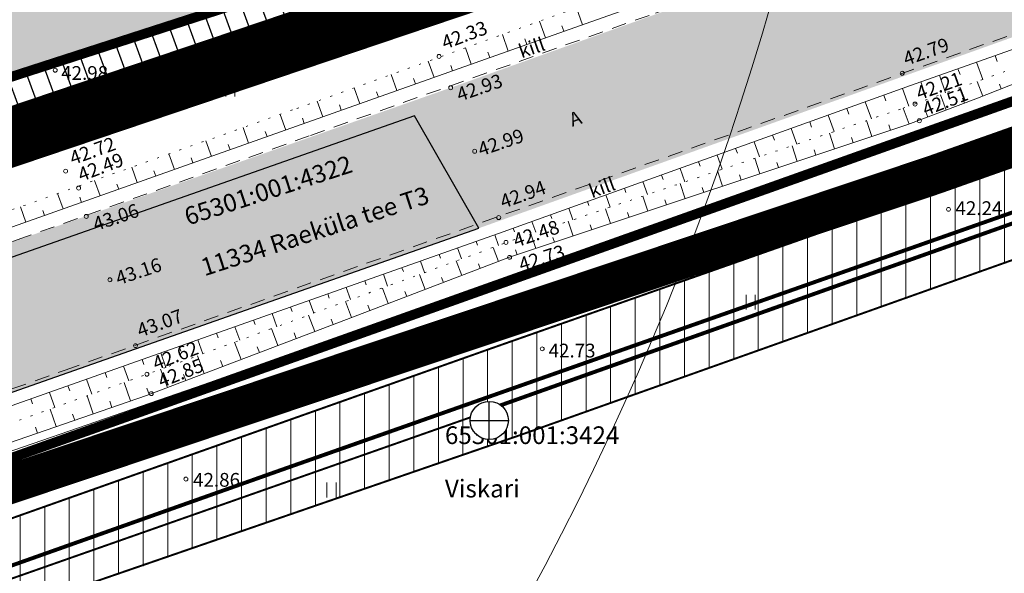
# Model space of a CAD drawing. Units: metres. Extents: x 547152 to 550391, y 6582695 to 6584081.
# Drawn here: x 547621 to 547671, y 6583311 to 6583340 of the extents above; entities that cross this region are included whole.
import ezdxf
from ezdxf.enums import TextEntityAlignment as Align

# ---------------------------------------------------------------- set-up
doc = ezdxf.new("R2010")
doc.units = ezdxf.units.M
doc.set_wipeout_variables(frame=1)
for name, pattern in [('ASFBET', [2.5, 1.5, -1]), ('CENTER', [2, 1.25, -0.25, 0.25, -0.25]), ('DASHED', [0.75, 0.5, -0.25]), ('KATASTRIPIIR', [0.02, 0.01, 0.01]), ('KRUUSKILL', [2, 1, -1]), ('NOLVAALL', [1.2, 0.2, -1]), ('NOLVAKRIIPS', [0.2, 0.1, 0.1]), ('NOLVAPEAL', [0.2, 0.1, 0.1])]:
    doc.linetypes.add(name, pattern=pattern)
for name, color, linetype in [('GTRASS', 4, 'Continuous'), ('HALJASTUS', 3, 'Continuous'), ('KANAL_ELEMENDID', 7, 'Continuous'), ('OPT-asf-olol', 9, 'Continuous'), ('OPT-kaitsevöönd', 251, 'Continuous'), ('OPT-tee-joon', 250, 'Continuous'), ('PIIR', 32, 'Continuous'), ('RELJEEF', 34, 'Continuous'), ('TEE', 7, 'Continuous')]:
    doc.layers.add(name, color=color, linetype=linetype)
for name, color, linetype, lineweight in [('KORGUS-EH2000', 2, 'Continuous', 0), ('OPT-DP-ala', 129, 'CENTER', 9), ('OPT-HÜDRANT', 5, 'Continuous', 5), ('OPT-plan. reovee trass', 16, '05441_GE-VK$0$K1_KPROJEKT', 9), ('OPT-plan.veetrass', 162, '05441_GE-VK$0$V1_KPROJEKT', 5), ('OPT-servituut-tehno-plan', 20, 'Continuous', 0), ('OPT-vormistus', 7, 'Continuous', 9)]:
    doc.layers.add(name, color=color, linetype=linetype, lineweight=lineweight)
doc.layers.add('OPT-halj-muru', color=7, linetype='Continuous', lineweight=25, true_color=0xe9ffa3)
doc.styles.add('05441_GE-VK$0$KPR-jooned', font='romand.shx')
doc.styles.add('romans', font='romans.shx')
doc.styles.add('Style-INTL_ISO', font='INTL_ISO.shx')
doc.styles.add('Style-INTL_ISO_ITALIC', font='INTL_ISO_ITALIC.shx')
doc.linetypes.add('-G-', pattern='A,10,-1.5,["G",romans,S=1.4,R=0,X=-0.7,Y=-0.7],-1.5,10,-3', length=26)
doc.linetypes.add('05441_GE-VK$0$K1_KPROJEKT', pattern='A,9.5,-1.25,["K1",05441_GE-VK$0$KPR-jooned,S=1,R=0,X=-0.857,Y=-0.5],-1.25', length=12)
doc.linetypes.add('05441_GE-VK$0$V1_KPROJEKT', pattern='A,9.5,-1.25,["V1",05441_GE-VK$0$KPR-jooned,S=1,R=0,X=-0.845,Y=-0.5],-1.25', length=12)

# ---------------------------------------------------------------- blocks, each defined once
blk = doc.blocks.new('HEIN')
at = {"layer": 'HALJASTUS', "linetype": 'Continuous', "lineweight": 0}
for p, q in [((-0.46, 0.76), (-0.46, -0.76)), ((0.46, 0.76), (0.46, -0.76))]:
    blk.add_line(p, q, dxfattribs=at)
blk = doc.blocks.new('RING02')
at = {"layer": 'KORGUS-EH2000', "color": 32, "lineweight": 0}
blk.add_circle((0, 0), 0.2, dxfattribs=at)
blk = doc.blocks.new('VKT_kk_kvk_w')
at = {"color": 0, "linetype": 'Continuous'}
blk.add_wipeout([(0.4, 0.039), (0.385, 0.117), (0.354, 0.189), (0.311, 0.255), (0.255, 0.311), (0.189, 0.354), (0.117, 0.385), (0.039, 0.4), (-0.039, 0.4), (-0.117, 0.385), (-0.189, 0.354), (-0.255, 0.311), (-0.311, 0.255), (-0.354, 0.189), (-0.385, 0.117), (-0.4, 0.039), (-0.4, -0.039), (-0.385, -0.117), (-0.354, -0.189), (-0.311, -0.255), (-0.255, -0.311), (-0.189, -0.354), (-0.117, -0.385), (-0.039, -0.4), (0.039, -0.4), (0.117, -0.385), (0.189, -0.354), (0.255, -0.311), (0.311, -0.255), (0.354, -0.189), (0.385, -0.117), (0.4, -0.039)], dxfattribs=at).dxf.layer = 'KANAL_ELEMENDID'
at = {"layer": 'KANAL_ELEMENDID', "color": 0, "linetype": 'Continuous'}
for p, q in [((0, -0.4), (0, 0.4)), ((-0.4, 0), (0.4, 0))]:
    blk.add_line(p, q, dxfattribs=at)
blk.add_circle((0, 0), 0.402, dxfattribs=at)

msp = doc.modelspace()

# ---------------------------------------------------------------- hatches: boundary and pattern name
at = {"layer": 'OPT-asf-olol', "ltscale": 1000}
h = msp.add_hatch(color=256, dxfattribs=at)
h.paths.add_polyline_path([(547466.428, 6583234.21), (547476.446, 6583241.189), (547448.253, 6583285.328), (547423.312, 6583324.375), (547424.766, 6583325.486), (547426.25, 6583325.534), (547426.874, 6583325.173), (547429.617, 6583322.64), (547435.071, 6583316.496), (547437.846, 6583313.319), (547444.743, 6583304.686), (547451.641, 6583296.053), (547456.579, 6583289.775), (547461.717, 6583283.245), (547466.117, 6583277.653), (547473.822, 6583267.166), (547482.753, 6583254.711), (547490.491, 6583259.777), (547489.909, 6583262.839), (547489.795, 6583264.934), (547490.03, 6583266.207), (547490.265, 6583267.48), (547490.876, 6583269.246), (547491.185, 6583270.135), (547492.305, 6583272.119), (547492.821, 6583273.033), (547495.844, 6583275.545), (547498.435, 6583277.364), (547505.702, 6583280.079), (547512.032, 6583282.334), (547522.329, 6583285.94), (547532.727, 6583289.547), (547546.528, 6583294.974), (547552.97, 6583297.249), (547553.656, 6583297.555), (547572.691, 6583303.849), (547644.308, 6583329.022), (547721.535, 6583356.678), (547747.792, 6583366.008), (547744.569, 6583375.508), (547739.462, 6583374.517), (547732.054, 6583370.822), (547725.202, 6583367.178), (547720.449, 6583363.811), (547663.494, 6583343.557), (547642.87, 6583336.16), (547612.374, 6583325.421), (547563.311, 6583307.414), (547555.007, 6583304.495), (547551.408, 6583303.23), (547544.541, 6583300.838), (547530.639, 6583295.997), (547519.94, 6583292.276), (547514.498, 6583290.383), (547509.241, 6583288.555), (547500.157, 6583285.459), (547494.134, 6583283.407), (547490.495, 6583282.167), (547489.156, 6583281.711), (547486.105, 6583281.48), (547483.517, 6583281.583), (547481.273, 6583282.211), (547479.005, 6583282.9), (547471.3, 6583285.35), (547470.42, 6583285.867), (547469.42, 6583286.666), (547468.052, 6583287.897), (547467.177, 6583288.684), (547465.765, 6583289.956), (547465.375, 6583290.307), (547461.408, 6583295.044), (547458.602, 6583298.558), (547456.812, 6583300.899), (547455.221, 6583302.973), (547451.465, 6583307.87), (547448.66, 6583311.528), (547445.949, 6583315.064), (547444.008, 6583317.595), (547438.64, 6583324.212), (547437.564, 6583325.538), (547434.237, 6583327.596), (547431.933, 6583329.319), (547429.219, 6583331.35), (547426.938, 6583333.057), (547424.654, 6583334.713), (547424.249, 6583335.042), (547424.145, 6583335.112), (547424.072, 6583335.159), (547423.935, 6583335.192), (547423.813, 6583335.255), (547423.651, 6583335.414), (547420.346, 6583338.965), (547415.442, 6583344.279), (547408.276, 6583351.986), (547396.149, 6583344.24), (547411.858, 6583319.645), (547436.817, 6583280.57)])
h.paths.add_polyline_path([(547379.022, 6583364.491), (547379.022, 6583341.918), (547450.651, 6583229.774), (547463.309, 6583232.532)])
at = {"layer": 'OPT-halj-muru', "linetype": 'ByBlock', "true_color": 0xafd9aa}
h = msp.add_hatch(color=9, dxfattribs=at)
h.dxf.hatch_style = 1
h.paths.add_polyline_path([(547627.56, 6583427.931), (547639.675, 6583391.637), (547689.434, 6583408.674), (547700.338, 6583375.346), (547713.265, 6583379.601), (547702.8, 6583408.836), (547697.503, 6583423.228), (547648.183, 6583403.305), (547631.778, 6583429.34)])
h.paths.add_polyline_path([(547554.36, 6583315.303), (547717.38, 6583368.225), (547713.265, 6583379.601), (547551.385, 6583324.653)])
at = {"layer": 'OPT-kaitsevöönd'}
h = msp.add_hatch(dxfattribs=at)
h.set_pattern_fill('ANSI31', color=136, scale=0.3, angle=65)
h.paths.add_polyline_path([(547525.815, 6583298.505), (547524.542, 6583302.304), (547573.411, 6583319.758), (547634.237, 6583341.51), (547706.797, 6583368.306), (547744.925, 6583382.391), (547746.474, 6583378.695), (547708.183, 6583364.554), (547635.603, 6583337.75), (547574.757, 6583315.991)])
at = {"layer": 'OPT-servituut-tehno-plan', "lineweight": 0}
h = msp.add_hatch(dxfattribs=at)
h.set_pattern_fill('ANSI31', color=6, scale=10, angle=45, style=0)
h.set_pattern_definition([(90, (-0.2547, -0.7689), (-1.25, 0), [])])
edge = h.paths.add_edge_path()
edge.add_line((547506.088, 6583537.388), (547512.675, 6583534.718))
edge.add_line((547512.675, 6583534.718), (547523.364, 6583559.377))
edge.add_line((547523.364, 6583559.377), (547524.957, 6583563.045))
edge.add_line((547524.957, 6583563.045), (547535.146, 6583586.422))
edge.add_line((547535.146, 6583586.422), (547536.977, 6583585.581))
edge.add_line((547536.977, 6583585.581), (547526.811, 6583562.234))
edge.add_line((547526.811, 6583562.234), (547525.215, 6583558.566))
edge.add_line((547525.215, 6583558.566), (547514.685, 6583534.363))
edge.add_line((547514.685, 6583534.363), (547514.481, 6583534.008))
edge.add_line((547514.481, 6583534.008), (547534.898, 6583525.054))
edge.add_line((547534.898, 6583525.054), (547544.931, 6583524.393))
edge.add_line((547544.931, 6583524.393), (547563.891, 6583523.193))
edge.add_line((547563.891, 6583523.193), (547570.981, 6583525.332))
edge.add_line((547570.981, 6583525.332), (547653.051, 6583554.552))
edge.add_line((547653.051, 6583554.552), (547653.819, 6583550.479))
edge.add_line((547653.819, 6583550.479), (547644.198, 6583547.195))
edge.add_line((547644.198, 6583547.195), (547574.33, 6583521.858))
edge.add_line((547574.33, 6583521.858), (547576.594, 6583516.304))
edge.add_line((547576.594, 6583516.304), (547570.086, 6583513.725))
edge.add_line((547570.086, 6583513.725), (547568.956, 6583516.593))
edge.add_line((547568.956, 6583516.593), (547568.346, 6583516.651))
edge.add_line((547568.346, 6583516.651), (547570.251, 6583509.805))
edge.add_line((547570.251, 6583509.805), (547569.383, 6583509.486))
edge.add_line((547569.383, 6583509.486), (547566.151, 6583509.735))
edge.add_line((547566.151, 6583509.735), (547564.049, 6583516.909))
edge.add_line((547564.049, 6583516.909), (547533.34, 6583519.07))
edge.add_line((547533.34, 6583519.07), (547510.195, 6583529.528))
edge.add_line((547510.195, 6583529.528), (547510.859, 6583531.108))
edge.add_line((547510.859, 6583531.108), (547504.596, 6583533.754))
edge.add_line((547504.596, 6583533.754), (547493.469, 6583508.874))
edge.add_line((547493.469, 6583508.874), (547483.165, 6583507.519))
edge.add_line((547483.165, 6583507.519), (547480.804, 6583507.255))
edge.add_line((547480.804, 6583507.255), (547475.908, 6583497.573))
edge.add_line((547475.908, 6583497.573), (547492.264, 6583451.849))
edge.add_line((547492.264, 6583451.849), (547493.598, 6583448.077))
edge.add_line((547493.598, 6583448.077), (547498.241, 6583435.076))
edge.add_line((547498.241, 6583435.076), (547511.701, 6583397.629))
edge.add_line((547511.701, 6583397.629), (547524.363, 6583402.267))
edge.add_line((547524.363, 6583402.267), (547525.935, 6583398.007))
edge.add_line((547525.935, 6583398.007), (547513.201, 6583393.38))
edge.add_line((547513.201, 6583393.38), (547514.394, 6583390.083))
edge.add_line((547514.394, 6583390.083), (547523.965, 6583393.721))
edge.add_line((547523.965, 6583393.721), (547523.636, 6583394.676))
edge.add_line((547523.636, 6583394.676), (547526.395, 6583395.625))
edge.add_line((547526.395, 6583395.625), (547527.665, 6583391.932))
edge.add_line((547527.665, 6583391.932), (547524.905, 6583390.984))
edge.add_line((547524.905, 6583390.984), (547524.615, 6583391.829))
edge.add_line((547524.615, 6583391.829), (547515.067, 6583388.199))
edge.add_line((547515.067, 6583388.199), (547515.585, 6583386.761))
edge.add_line((547515.585, 6583386.761), (547528.042, 6583391.643))
edge.add_line((547528.042, 6583391.643), (547529.636, 6583387.412))
edge.add_line((547529.636, 6583387.412), (547517.118, 6583382.501))
edge.add_line((547517.118, 6583382.501), (547533.528, 6583336.863))
edge.add_line((547533.528, 6583336.863), (547534.325, 6583334.395))
edge.add_line((547534.325, 6583334.395), (547533.777, 6583334.121))
edge.add_line((547533.777, 6583334.121), (547542.423, 6583310.607))
edge.add_line((547542.423, 6583310.607), (547550.153, 6583289.28))
edge.add_line((547550.153, 6583289.28), (547644.966, 6583322.924))
edge.add_line((547644.966, 6583322.924), (547667.598, 6583330.863))
edge.add_line((547667.598, 6583330.863), (547706.698, 6583344.661))
edge.add_line((547706.698, 6583344.661), (547750.389, 6583359.92))
edge.add_line((547750.389, 6583359.92), (547826.923, 6583385.875))
edge.add_line((547826.923, 6583385.875), (547886.363, 6583406.458))
edge.add_line((547886.363, 6583406.458), (547898.598, 6583410.939))
edge.add_line((547898.598, 6583410.939), (547907.523, 6583414.756))
edge.add_line((547907.523, 6583414.756), (547923.55, 6583423.236))
edge.add_line((547923.55, 6583423.236), (547968.775, 6583439.051))
edge.add_line((547968.775, 6583439.051), (547961.459, 6583459.91))
edge.add_line((547961.459, 6583459.91), (548047.654, 6583490.887))
edge.add_line((548047.654, 6583490.887), (548047.515, 6583489.723))
edge.add_line((548047.515, 6583489.723), (548107.212, 6583510.921))
edge.add_line((548107.212, 6583510.921), (548157.35, 6583529.678))
edge.add_line((548157.35, 6583529.678), (548200.233, 6583546.279))
edge.add_line((548200.233, 6583546.279), (548228.67, 6583555.95))
edge.add_line((548228.67, 6583555.95), (548263.596, 6583567.684))
edge.add_line((548263.596, 6583567.684), (548276.427, 6583571.848))
edge.add_line((548276.427, 6583571.848), (548282.479, 6583574.417))
edge.add_line((548282.479, 6583574.417), (548288.24, 6583575.073))
edge.add_line((548288.24, 6583575.073), (548324.503, 6583575.372))
edge.add_line((548324.503, 6583575.372), (548339.308, 6583585.452))
edge.add_arc((548339.909, 6583583.465), 2.076, -49.2087, 106.843, ccw=False)
edge.add_line((548341.266, 6583581.893), (548325.578, 6583571.499))
edge.add_line((548325.578, 6583571.499), (548310.598, 6583571.332))
edge.add_line((548310.598, 6583571.332), (548288.353, 6583571.063))
edge.add_line((548288.353, 6583571.063), (548283.342, 6583570.513))
edge.add_line((548283.342, 6583570.513), (548277.661, 6583568.028))
edge.add_line((548277.661, 6583568.028), (548273.284, 6583566.718))
edge.add_line((548273.284, 6583566.718), (548234.392, 6583553.672))
edge.add_line((548234.392, 6583553.672), (548201.939, 6583542.699))
edge.add_line((548201.939, 6583542.699), (548163.006, 6583527.561))
edge.add_line((548163.006, 6583527.561), (548124.9, 6583513.189))
edge.add_line((548124.9, 6583513.189), (548100.199, 6583504.042))
edge.add_line((548100.199, 6583504.042), (548077.01, 6583495.863))
edge.add_line((548077.01, 6583495.863), (548045.58, 6583484.85))
edge.add_line((548045.58, 6583484.85), (547967.225, 6583457.208))
edge.add_line((547967.225, 6583457.208), (547974.474, 6583436.617))
edge.add_line((547974.474, 6583436.617), (547924.359, 6583418.629))
edge.add_line((547924.359, 6583418.629), (547911.071, 6583411.849))
edge.add_line((547911.071, 6583411.849), (547909.498, 6583409.792))
edge.add_line((547909.498, 6583409.792), (547897.491, 6583404.579))
edge.add_line((547897.491, 6583404.579), (547820.586, 6583378.619))
edge.add_line((547820.586, 6583378.619), (547820.441, 6583379.106))
edge.add_line((547820.441, 6583379.106), (547814.172, 6583376.978))
edge.add_line((547814.172, 6583376.978), (547728.272, 6583347.598))
edge.add_line((547728.272, 6583347.598), (547697.954, 6583336.853))
edge.add_line((547697.954, 6583336.853), (547646.398, 6583318.504))
edge.add_line((547646.398, 6583318.504), (547547.845, 6583284.248))
edge.add_line((547547.845, 6583284.248), (547504.022, 6583268.797))
edge.add_line((547504.022, 6583268.797), (547501.547, 6583267.939))
edge.add_line((547501.547, 6583267.939), (547405.022, 6583242.508))
edge.add_arc((547404.821, 6583244.647), 2.149, 107.1345, 275.3525, ccw=False)
edge.add_line((547404.188, 6583246.7), (547500.3, 6583271.703))
edge.add_line((547500.3, 6583271.703), (547546.514, 6583288.039))
edge.add_line((547546.514, 6583288.039), (547541.404, 6583302.771))
edge.add_line((547541.404, 6583302.771), (547539.575, 6583304.898))
edge.add_line((547539.575, 6583304.898), (547538.111, 6583309.114))
edge.add_line((547538.111, 6583309.114), (547529.768, 6583332.129))
edge.add_line((547529.768, 6583332.129), (547529.374, 6583331.979))
edge.add_line((547529.374, 6583331.979), (547528.339, 6583334.808))
edge.add_line((547528.339, 6583334.808), (547528.754, 6583334.947))
edge.add_line((547528.754, 6583334.947), (547522.231, 6583353.072))
edge.add_line((547522.231, 6583353.072), (547495.048, 6583429.034))
edge.add_line((547495.048, 6583429.034), (547493.96, 6583431.558))
edge.add_line((547493.96, 6583431.558), (547494.018, 6583431.601))
edge.add_line((547494.018, 6583431.601), (547494.003, 6583431.591))
edge.add_line((547494.003, 6583431.591), (547490.924, 6583439.237))
edge.add_line((547490.924, 6583439.237), (547489.328, 6583444.092))
edge.add_line((547489.328, 6583444.092), (547489.792, 6583446.856))
edge.add_line((547489.792, 6583446.856), (547471.637, 6583498.072))
edge.add_line((547471.637, 6583498.072), (547476.827, 6583508.43))
edge.add_line((547476.827, 6583508.43), (547269.605, 6583611.846))
edge.add_line((547269.605, 6583611.846), (547229.354, 6583673.587))
edge.add_line((547229.354, 6583673.587), (547227.753, 6583676.385))
edge.add_line((547227.753, 6583676.385), (547217.334, 6583694.142))
edge.add_line((547217.334, 6583694.142), (547171.186, 6583767.031))
edge.add_line((547171.186, 6583767.031), (547172.377, 6583772.693))
edge.add_line((547172.377, 6583772.693), (547196.369, 6583801.416))
edge.add_line((547196.369, 6583801.416), (547221.056, 6583831.014))
edge.add_line((547221.056, 6583831.014), (547233.853, 6583847.924))
edge.add_line((547233.853, 6583847.924), (547244.327, 6583861.709))
edge.add_line((547244.327, 6583861.709), (547259.666, 6583881.927))
edge.add_line((547259.666, 6583881.927), (547266.046, 6583890.408))
edge.add_line((547266.046, 6583890.408), (547282.256, 6583913.736))
edge.add_line((547282.256, 6583913.736), (547282.809, 6583913.828))
edge.add_line((547282.809, 6583913.828), (547298.489, 6583936.625))
edge.add_line((547298.489, 6583936.625), (547316.035, 6583961.165))
edge.add_line((547316.035, 6583961.165), (547311.621, 6583976.224))
edge.add_line((547311.621, 6583976.224), (547349.538, 6584030.781))
edge.add_line((547349.538, 6584030.781), (547365.891, 6584039.835))
edge.add_arc((547366.625, 6584037.56), 2.39, -53.7668, 107.8836, ccw=False)
edge.add_line((547368.038, 6584035.632), (547352.661, 6584027.549))
edge.add_line((547352.661, 6584027.549), (547316.644, 6583975.448))
edge.add_line((547316.644, 6583975.448), (547320.928, 6583960.47))
edge.add_line((547320.928, 6583960.47), (547302.656, 6583934.892))
edge.add_line((547302.656, 6583934.892), (547288.799, 6583914.7))
edge.add_line((547288.799, 6583914.7), (547270.033, 6583887.467))
edge.add_line((547270.033, 6583887.467), (547250.219, 6583861.246))
edge.add_line((547250.219, 6583861.246), (547239.513, 6583847.128))
edge.add_line((547239.513, 6583847.128), (547227.396, 6583831.158))
edge.add_line((547227.396, 6583831.158), (547214.391, 6583815.194))
edge.add_line((547214.391, 6583815.194), (547202.608, 6583801.023))
edge.add_line((547202.608, 6583801.023), (547177.205, 6583770.62))
edge.add_line((547177.205, 6583770.62), (547176.534, 6583767.75))
edge.add_line((547176.534, 6583767.75), (547220.721, 6583698.207))
edge.add_line((547220.721, 6583698.207), (547231.52, 6583679.763))
edge.add_line((547231.52, 6583679.763), (547232.947, 6583686.167))
edge.add_line((547232.947, 6583686.167), (547307.514, 6583743.473))
edge.add_arc((547313.778, 6583731.923), 13.139, 113.2754, 118.4721, ccw=False)
edge.add_line((547308.586, 6583743.993), (547339.055, 6583759.961))
edge.add_line((547339.055, 6583759.961), (547356.944, 6583765.083))
edge.add_line((547356.944, 6583765.083), (547372.303, 6583776.425))
edge.add_line((547372.303, 6583776.425), (547383.865, 6583794.708))
edge.add_line((547383.865, 6583794.708), (547401.023, 6583826.239))
edge.add_line((547401.023, 6583826.239), (547401.166, 6583838.127))
edge.add_line((547401.166, 6583838.127), (547399.308, 6583846.09))
edge.add_line((547399.308, 6583846.09), (547296.649, 6583926.072))
edge.add_line((547296.649, 6583926.072), (547299.16, 6583929.748))
edge.add_line((547299.16, 6583929.748), (547403.311, 6583848.781))
edge.add_line((547403.311, 6583848.781), (547405.622, 6583838.718))
edge.add_line((547405.622, 6583838.718), (547405.213, 6583824.474))
edge.add_line((547405.213, 6583824.474), (547399.329, 6583814.086))
edge.add_line((547399.329, 6583814.086), (547387.097, 6583791.612))
edge.add_line((547387.097, 6583791.612), (547376.011, 6583773.454))
edge.add_line((547376.011, 6583773.454), (547359.692, 6583760.779))
edge.add_line((547359.692, 6583760.779), (547340.854, 6583755.277))
edge.add_line((547340.854, 6583755.277), (547310.664, 6583739.478))
edge.add_line((547310.664, 6583739.478), (547236.899, 6583682.549))
edge.add_line((547236.899, 6583682.549), (547234.993, 6583674.433))
edge.add_line((547234.993, 6583674.433), (547249.871, 6583652.032))
edge.add_line((547249.871, 6583652.032), (547250.393, 6583652.358))
edge.add_line((547250.393, 6583652.358), (547256.319, 6583643.175))
edge.add_line((547256.319, 6583643.175), (547255.618, 6583642.735))
edge.add_line((547255.618, 6583642.735), (547273.001, 6583615.972))
edge.add_line((547273.001, 6583615.972), (547341.729, 6583581.569))
edge.add_line((547341.729, 6583581.569), (547346.85, 6583578.999))
edge.add_line((547346.85, 6583578.999), (547353.19, 6583575.849))
edge.add_line((547353.19, 6583575.849), (547358.791, 6583573.035))
edge.add_line((547358.791, 6583573.035), (547369.428, 6583567.817))
edge.add_line((547369.428, 6583567.817), (547369.413, 6583567.751))
edge.add_line((547369.413, 6583567.751), (547374.333, 6583565.293))
edge.add_line((547374.333, 6583565.293), (547379.638, 6583562.639))
edge.add_line((547379.638, 6583562.639), (547480.21, 6583512.385))
edge.add_line((547480.21, 6583512.385), (547490.913, 6583513.768))
edge.add_line((547490.913, 6583513.768), (547495.094, 6583523.397))
edge.add_line((547495.094, 6583523.397), (547540.509, 6583627.405))
edge.add_line((547540.509, 6583627.405), (547539.911, 6583627.783))
edge.add_line((547539.911, 6583627.783), (547541.567, 6583631.319))
edge.add_line((547541.567, 6583631.319), (547541.667, 6583631.273))
edge.add_line((547541.667, 6583631.273), (547542.095, 6583631.043))
edge.add_line((547542.095, 6583631.043), (547545.792, 6583639.444))
edge.add_line((547545.792, 6583639.444), (547549.696, 6583648.518))
edge.add_line((547549.696, 6583648.518), (547553.62, 6583646.257))
edge.add_line((547553.62, 6583646.257), (547538.177, 6583610.975))
edge.add_line((547538.177, 6583610.975), (547530.819, 6583594.079))
edge.add_line((547530.819, 6583594.079), (547537.135, 6583591.12))
edge.add_line((547537.135, 6583591.12), (547539.103, 6583595.629))
edge.add_line((547539.103, 6583595.629), (547532.793, 6583598.507))
edge.add_line((547532.793, 6583598.507), (547534.566, 6583602.591))
edge.add_line((547534.566, 6583602.591), (547540.967, 6583599.726))
edge.add_line((547540.967, 6583599.726), (547551.319, 6583623.612))
edge.add_line((547551.319, 6583623.612), (547545.026, 6583626.576))
edge.add_line((547545.026, 6583626.576), (547547.083, 6583631.262))
edge.add_line((547547.083, 6583631.262), (547553.43, 6583628.484))
edge.add_line((547553.43, 6583628.484), (547558.91, 6583641.128))
edge.add_line((547558.91, 6583641.128), (547552.835, 6583644.412))
edge.add_line((547552.835, 6583644.412), (547553.653, 6583646.251))
edge.add_line((547553.653, 6583646.251), (547561.683, 6583641.996))
edge.add_line((547561.683, 6583641.996), (547555.422, 6583627.657))
edge.add_line((547555.422, 6583627.657), (547559.25, 6583625.86))
edge.add_line((547559.25, 6583625.86), (547557.8, 6583622.186))
edge.add_line((547557.8, 6583622.186), (547553.801, 6583623.949))
edge.add_line((547553.801, 6583623.949), (547542.729, 6583598.829))
edge.add_line((547542.729, 6583598.829), (547547.819, 6583596.596))
edge.add_line((547547.819, 6583596.596), (547545.832, 6583592.617))
edge.add_line((547545.832, 6583592.617), (547541.015, 6583594.756))
edge.add_line((547541.015, 6583594.756), (547540.005, 6583592.634))
edge.add_line((547540.005, 6583592.634), (547542.121, 6583591.754))
edge.add_line((547542.121, 6583591.754), (547542.697, 6583593.031))
edge.add_line((547542.697, 6583593.031), (547545.295, 6583591.877))
edge.add_line((547545.295, 6583591.877), (547543.784, 6583588.061))
edge.add_line((547543.784, 6583588.061), (547541.109, 6583589.33))
edge.add_line((547541.109, 6583589.33), (547541.372, 6583589.908))
edge.add_line((547541.372, 6583589.908), (547539.226, 6583590.769))
edge.add_line((547539.226, 6583590.769), (547538.969, 6583590.264))
edge.add_line((547538.969, 6583590.264), (547543.938, 6583587.866))
edge.add_line((547543.938, 6583587.866), (547542.131, 6583583.339))
edge.add_line((547542.131, 6583583.339), (547528.764, 6583589.362))
edge.add_line((547528.764, 6583589.362), (547506.088, 6583537.388))

# ---------------------------------------------------------------- linework, layer by layer
at = {"layer": 'GTRASS', "linetype": '-G-', "lineweight": 0, "ltscale": 0.5, "flags": 128}
for points in [[(547525.142, 6583300.388), (547574.084, 6583317.875), (547634.92, 6583339.63), (547707.49, 6583366.43), (547745.782, 6583380.571)], [(547529.126, 6583286.036), (547529.33, 6583286.114), (547580.447, 6583303.601), (547597.389, 6583309.481), (547614.299, 6583315.534), (547631.262, 6583321.392), (547687.79, 6583340.913), (547710.401, 6583348.721), (547721.686, 6583352.685), (547748.841, 6583363.255)]]:
    msp.add_lwpolyline(points, dxfattribs=at)
at = {"layer": 'OPT-asf-olol', "ltscale": 1000}
msp.add_lwpolyline([(547572.691, 6583303.849), (547644.308, 6583329.022), (547641.027, 6583334.733), (547563.311, 6583307.414)], dxfattribs=at)
at = {"layer": 'OPT-kaitsevöönd', "color": 136, "lineweight": 0, "ltscale": 0.5, "flags": 128}
for points in [[(547525.815, 6583298.505), (547524.542, 6583302.304), (547573.411, 6583319.758), (547634.237, 6583341.51), (547706.797, 6583368.306), (547744.925, 6583382.391), (547746.474, 6583378.695)], [(547525.815, 6583298.505), (547574.757, 6583315.991), (547635.603, 6583337.75), (547708.183, 6583364.554), (547746.474, 6583378.695)]]:
    msp.add_lwpolyline(points, dxfattribs=at)
at = {"layer": 'OPT-plan. reovee trass', "color": 0, "lineweight": 0, "ltscale": 2, "const_width": 0.2}
msp.add_lwpolyline([(547645.166, 6583319.934), (547684.978, 6583334.089), (547718.417, 6583345.967), (547764.927, 6583362.045), (547806.462, 6583376.158), (547825.608, 6583382.798), (547874.883, 6583399.3), (547893.349, 6583405.558), (547901.152, 6583408.488), (547906.321, 6583410.744), (547907.212, 6583407.875)], dxfattribs=at)
at = {"layer": 'OPT-plan. reovee trass', "color": 0, "const_width": 0.1}
msp.add_lwpolyline([(547533.278, 6583325.059), (547535.436, 6583325.893), (547541.146, 6583310), (547549.648, 6583286.265), (547644.647, 6583319.679)], dxfattribs=at)
at = {"layer": 'OPT-plan.veetrass', "color": 0, "lineweight": 0, "ltscale": 2, "const_width": 0.2}
msp.add_lwpolyline([(547406.523, 6583244.921), (547443.178, 6583254.456), (547467.184, 6583260.786), (547501.084, 6583269.6), (547526.336, 6583278.54), (547550.609, 6583287.063), (547569.023, 6583293.525), (547584.224, 6583299.004), (547608.545, 6583307.607), (547634.167, 6583316.7), (547644.233, 6583320.248), (547676.114, 6583331.483), (547714.981, 6583345.222), (547742.923, 6583355.046), (547793.424, 6583372.332)], dxfattribs=at)
at = {"layer": 'OPT-tee-joon', "color": 41, "linetype": 'DASHED', "ltscale": 2, "const_width": 2}
msp.add_lwpolyline([(547778.312, 6583370.971), (547667.428, 6583331.731), (547595.427, 6583307.617), (547564.532, 6583296.946), (547541.969, 6583289.137), (547505.039, 6583276.502), (547499.964, 6583274.729, 0.462769), (547498.011, 6583268.149), (547505.509, 6583256.672), (547514.204, 6583243.602)], format="xyb", dxfattribs=at)
at = {"layer": 'PIIR', "color": 36, "linetype": 'KATASTRIPIIR', "lineweight": 0, "ltscale": 0.5, "const_width": 0.5}
msp.add_lwpolyline([(547722.6, 6583353.72), (547979.49, 6583445.31), (547978.17, 6583441.83), (547965.06, 6583406.19), (547953.26, 6583374.12), (547941.35, 6583341.84), (547929.4, 6583309.36), (547917.34, 6583276.7), (547905.21, 6583243.84), (547893.06, 6583210.77), (547891.81, 6583207.38), (547696.67, 6583137.49), (547543.96, 6583220.74), (547541.58, 6583206.59), (547498.38, 6583273.8), (547553.04, 6583293.28), (547722.6, 6583353.72)], close=True, dxfattribs=at)
at = {"layer": 'PIIR', "color": 36, "linetype": 'KATASTRIPIIR', "lineweight": 0, "ltscale": 0.5}
msp.add_3dface([(547546.16, 6583312.65), (547717.44, 6583368.06), (547722.6, 6583353.72), (547553.04, 6583293.28)], dxfattribs=at)
at = {"layer": 'RELJEEF', "linetype": 'NOLVAKRIIPS', "lineweight": 0, "ltscale": 0.5}
for p, q in [((547649.567, 6583339.362), (547649.262, 6583340.221)), ((547647.682, 6583338.694), (547647.38, 6583339.544)), ((547648.624, 6583339.028), (547648.523, 6583339.313)), ((547645.797, 6583338.025), (547645.498, 6583338.867)), ((547646.739, 6583338.359), (547646.639, 6583338.641)), ((547643.912, 6583337.356), (547643.616, 6583338.19)), ((547644.855, 6583337.69), (547644.755, 6583337.97)), ((547670.526, 6583337.795), (547670.63, 6583337.502)), ((547642.027, 6583336.687), (547641.734, 6583337.513)), ((547642.97, 6583337.022), (547642.872, 6583337.298)), ((547669.583, 6583337.462), (547669.897, 6583336.576)), ((547640.142, 6583336.018), (547639.852, 6583336.836)), ((547667.698, 6583336.794), (547668.015, 6583335.898)), ((547668.641, 6583337.128), (547668.746, 6583336.831)), ((547641.085, 6583336.353), (547640.988, 6583336.627)), ((547666.755, 6583336.46), (547666.862, 6583336.16)), ((547669.908, 6583335.737), (547669.617, 6583336.475)), ((547670.838, 6583336.103), (547670.745, 6583336.34)), ((547638.258, 6583335.349), (547637.97, 6583336.159)), ((547639.2, 6583335.684), (547639.104, 6583335.955)), ((547664.872, 6583335.786), (547664.979, 6583335.489)), ((547665.814, 6583336.124), (547666.138, 6583335.222)), ((547668.039, 6583335.024), (547667.745, 6583335.801)), ((547636.373, 6583334.681), (547636.088, 6583335.482)), ((547637.315, 6583335.015), (547637.22, 6583335.284)), ((547663.931, 6583335.447), (547664.245, 6583334.576)), ((547668.974, 6583335.378), (547668.878, 6583335.632)), ((547634.488, 6583334.012), (547634.205, 6583334.808)), ((547662.049, 6583334.771), (547662.35, 6583333.936)), ((547662.99, 6583335.109), (547663.093, 6583334.825)), ((547666.169, 6583334.315), (547665.863, 6583335.123)), ((547667.104, 6583334.669), (547667.004, 6583334.934)), ((547635.43, 6583334.346), (547635.336, 6583334.612)), ((547661.108, 6583334.432), (547661.206, 6583334.16)), ((547664.272, 6583333.68), (547664.001, 6583334.494)), ((547665.221, 6583333.996), (547665.13, 6583334.269)), ((547632.603, 6583333.343), (547632.321, 6583334.137)), ((547633.545, 6583333.677), (547633.451, 6583333.942)), ((547659.226, 6583333.756), (547659.32, 6583333.495)), ((547660.167, 6583334.094), (547660.455, 6583333.295)), ((547662.375, 6583333.048), (547662.106, 6583333.854)), ((547630.718, 6583332.674), (547630.437, 6583333.466)), ((547631.661, 6583333.009), (547631.567, 6583333.273)), ((547658.285, 6583333.417), (547658.56, 6583332.655)), ((547660.477, 6583332.416), (547660.212, 6583333.213)), ((547663.323, 6583333.364), (547663.233, 6583333.634)), ((547628.833, 6583332.005), (547628.553, 6583332.795)), ((547656.403, 6583332.74), (547656.664, 6583332.014)), ((547657.344, 6583333.079), (547657.434, 6583332.831)), ((547661.426, 6583332.732), (547661.337, 6583332.999)), ((547629.776, 6583332.34), (547629.682, 6583332.603)), ((547655.462, 6583332.402), (547655.547, 6583332.166)), ((547658.58, 6583331.784), (547658.317, 6583332.573)), ((547659.528, 6583332.1), (547659.44, 6583332.365)), ((547626.948, 6583331.337), (547626.669, 6583332.124)), ((547627.891, 6583331.671), (547627.798, 6583331.934)), ((547653.58, 6583331.725), (547653.661, 6583331.501)), ((547654.521, 6583332.064), (547654.769, 6583331.374)), ((547656.682, 6583331.152), (547656.422, 6583331.933)), ((547657.631, 6583331.468), (547657.544, 6583331.73)), ((547625.064, 6583330.668), (547624.785, 6583331.453)), ((547626.006, 6583331.002), (547625.913, 6583331.264)), ((547652.639, 6583331.387), (547652.874, 6583330.733)), ((547654.785, 6583330.52), (547654.527, 6583331.292)), ((547623.179, 6583329.999), (547622.901, 6583330.782)), ((547650.757, 6583330.71), (547650.979, 6583330.093)), ((547651.698, 6583331.048), (547651.775, 6583330.837)), ((547655.733, 6583330.836), (547655.647, 6583331.095)), ((547624.121, 6583330.333), (547624.028, 6583330.595)), ((547649.816, 6583330.372), (547649.888, 6583330.172)), ((547652.887, 6583329.888), (547652.633, 6583330.652)), ((547653.836, 6583330.204), (547653.751, 6583330.46)), ((547621.294, 6583329.33), (547621.018, 6583330.112)), ((547622.236, 6583329.664), (547622.144, 6583329.925)), ((547647.934, 6583329.695), (547648.002, 6583329.507)), ((547648.875, 6583330.033), (547649.084, 6583329.453)), ((547650.99, 6583329.256), (547650.737, 6583330.011)), ((547651.938, 6583329.572), (547651.854, 6583329.825)), ((547646.993, 6583329.357), (547647.189, 6583328.812)), ((547649.093, 6583328.622), (547648.843, 6583329.371)), ((547646.052, 6583329.018), (547646.116, 6583328.842)), ((547647.196, 6583327.989), (547646.948, 6583328.731)), ((547650.041, 6583328.939), (547649.957, 6583329.19)), ((547644.168, 6583328.348), (547644.232, 6583328.166)), ((547645.111, 6583328.682), (547645.301, 6583328.145)), ((547648.144, 6583328.306), (547648.061, 6583328.554)), ((547643.225, 6583328.015), (547643.423, 6583327.456)), ((547645.307, 6583327.332), (547645.034, 6583328.047)), ((547646.247, 6583327.672), (547646.166, 6583327.916)), ((547641.34, 6583327.348), (547641.545, 6583326.768)), ((547642.282, 6583327.681), (547642.349, 6583327.492)), ((547643.438, 6583326.62), (547643.156, 6583327.359)), ((547644.372, 6583326.976), (547644.28, 6583327.218)), ((547640.397, 6583327.014), (547640.467, 6583326.817)), ((547638.511, 6583326.347), (547638.584, 6583326.143)), ((547639.454, 6583326.681), (547639.667, 6583326.079)), ((547641.569, 6583325.908), (547641.279, 6583326.67)), ((547642.504, 6583326.264), (547642.408, 6583326.514)), ((547637.569, 6583326.014), (547637.789, 6583325.39)), ((547639.7, 6583325.195), (547639.401, 6583325.981)), ((547640.635, 6583325.551), (547640.536, 6583325.81)), ((547635.683, 6583325.347), (547635.911, 6583324.702)), ((547636.626, 6583325.68), (547636.701, 6583325.469)), ((547637.831, 6583324.483), (547637.523, 6583325.293)), ((547634.74, 6583325.013), (547634.818, 6583324.795)), ((547638.766, 6583324.839), (547638.664, 6583325.105)), ((547632.855, 6583324.346), (547632.935, 6583324.12)), ((547633.798, 6583324.68), (547634.033, 6583324.013)), ((547635.962, 6583323.772), (547635.646, 6583324.604)), ((547636.897, 6583324.127), (547636.793, 6583324.401)), ((547631.912, 6583324.013), (547632.156, 6583323.325)), ((547634.093, 6583323.061), (547633.768, 6583323.916)), ((547635.027, 6583323.416), (547634.92, 6583323.698)), ((547630.027, 6583323.346), (547630.278, 6583322.636)), ((547630.969, 6583323.679), (547631.052, 6583323.446)), ((547632.223, 6583322.35), (547631.89, 6583323.227)), ((547629.084, 6583323.012), (547629.169, 6583322.772)), ((547633.158, 6583322.705), (547633.048, 6583322.994)), ((547627.198, 6583322.345), (547627.285, 6583322.1)), ((547628.141, 6583322.679), (547628.4, 6583321.948)), ((547630.354, 6583321.639), (547630.012, 6583322.538)), ((547631.289, 6583321.995), (547631.176, 6583322.291)), ((547626.256, 6583322.012), (547626.518, 6583321.27)), ((547628.485, 6583320.928), (547628.133, 6583321.852)), ((547624.37, 6583321.345), (547624.636, 6583320.592)), ((547625.313, 6583321.678), (547625.401, 6583321.429)), ((547629.419, 6583321.284), (547629.304, 6583321.587)), ((547623.427, 6583321.011), (547623.517, 6583320.758)), ((547626.606, 6583320.242), (547626.28, 6583321.184)), ((547627.55, 6583320.573), (547627.431, 6583320.886)), ((547621.542, 6583320.344), (547621.633, 6583320.088)), ((547622.485, 6583320.678), (547622.755, 6583319.914)), ((547624.716, 6583319.588), (547624.399, 6583320.506)), ((547625.661, 6583319.915), (547625.554, 6583320.225)), ((547622.826, 6583318.935), (547622.517, 6583319.828)), ((547623.771, 6583319.262), (547623.667, 6583319.563)), ((547621.881, 6583318.608), (547621.779, 6583318.902))]:
    msp.add_line(p, q, dxfattribs=at)
at = {"layer": 'RELJEEF', "linetype": 'NOLVAALL', "lineweight": 0, "ltscale": 0.5}
for points in [[(547526.906, 6583296.858), (547527.592, 6583297.096), (547547.449, 6583304.155), (547569.681, 6583311.942), (547589.281, 6583319.1), (547604.151, 6583324.082), (547615.52, 6583328.154), (547635.055, 6583335.11), (547655.995, 6583342.643), (547674.587, 6583349.527), (547691.582, 6583355.884), (547710.412, 6583362.825), (547719.723, 6583366.258)], [(547528.963, 6583286.648), (547535.238, 6583288.829), (547556.347, 6583296.395), (547560.078, 6583297.689), (547571.276, 6583301.7), (547600.641, 6583311.943), (547628.569, 6583322.009), (547646.3, 6583328.511), (547665.851, 6583335.119), (547679.714, 6583340.109), (547687.841, 6583343.112), (547709.232, 6583350.687), (547726.283, 6583356.809), (547742.136, 6583362.259), (547748.33, 6583364.509)]]:
    msp.add_lwpolyline(points, dxfattribs=at)
at = {"layer": 'RELJEEF', "linetype": 'NOLVAPEAL', "lineweight": 0, "ltscale": 0.5}
for points in [[(547747.994, 6583365.334), (547744.739, 6583364.202), (547706.351, 6583350.515), (547683.006, 6583342.215), (547666.23, 6583336.274), (547645.543, 6583328.835), (547605.823, 6583314.783), (547571.024, 6583302.551), (547546.899, 6583293.802), (547528.716, 6583287.581)], [(547719.921, 6583364.229), (547710.198, 6583360.837), (547688.455, 6583353.11), (547665.288, 6583344.932), (547649.174, 6583339.223), (547621.418, 6583329.374), (547588.223, 6583317.644), (547567.552, 6583310.541), (547552.298, 6583305.072), (547531.949, 6583297.895), (547527.231, 6583296.208)], [(547529.535, 6583284.491), (547531.191, 6583285.035), (547534.528, 6583286.309), (547538.417, 6583287.955), (547546.569, 6583291.477), (547550.369, 6583292.923), (547558.716, 6583295.969), (547564.867, 6583298.214), (547578.935, 6583303.468), (547594.287, 6583308.943), (547607.404, 6583313.602), (547627.424, 6583320.525), (547637.574, 6583324.385), (547645.861, 6583327.543), (547651.91, 6583329.563), (547660.709, 6583332.493), (547666.096, 6583334.288), (547669.543, 6583335.593), (547675.612, 6583337.98), (547679.382, 6583339.596), (547684.715, 6583341.883)]]:
    msp.add_lwpolyline(points, dxfattribs=at)
at = {"layer": 'TEE', "linetype": 'ASFBET', "lineweight": 0, "ltscale": 0.5}
for points in [[(547527.656, 6583295.358), (547530.913, 6583296.491), (547551.682, 6583303.724), (547575.488, 6583312.092), (547603.9, 6583322.413), (547620.848, 6583328.428), (547635.753, 6583333.736), (547653.27, 6583339.953), (547670.332, 6583345.967), (547687.476, 6583352.034), (547702.84, 6583357.433), (547720.449, 6583363.811), (547725.05, 6583367.047), (547732.054, 6583370.822), (547739.551, 6583374.562), (547738.469, 6583377.323), (547743.324, 6583379.172)], [(547528.475, 6583288.491), (547532.901, 6583290.041), (547553.747, 6583297.588), (547589.946, 6583309.997), (547623.286, 6583321.808), (547672.601, 6583339.294), (547689.429, 6583345.331), (547725.784, 6583358.18), (547742.548, 6583364.153), (547747.792, 6583366.008)]]:
    msp.add_lwpolyline(points, dxfattribs=at)

# ---------------------------------------------------------------- block references
at = {"layer": 'HALJASTUS', "linetype": 'Continuous', "lineweight": 0, "xscale": 0.5, "yscale": 0.5}
for p in [(547631.677, 6583336.094), (547658.104, 6583325.261), (547644.366, 6583323.478), (547636.815, 6583315.714)]:
    msp.add_blockref('HEIN', p, dxfattribs=at)
at = {"layer": 'KORGUS-EH2000', "color": 32, "lineweight": 0, "xscale": 0.5, "yscale": 0.5}
for p in [(547642.28, 6583337.75), (547622.78, 6583337.05), (547665.81, 6583336.9), (547642.87, 6583336.16), (547666.46, 6583335.33), (547666.68, 6583334.48), (547644.09, 6583332.93), (547623.31, 6583331.92), (547623.97, 6583331.06), (547624.36, 6583329.62), (547668.16, 6583329.98), (547645.31, 6583329.56), (547645.68, 6583328.3), (547645.86, 6583327.54), (547625.56, 6583326.4), (547626.86, 6583323.05), (547647.52, 6583322.89), (547627.44, 6583321.6), (547627.66, 6583320.61), (547629.42, 6583316.27)]:
    msp.add_blockref('RING02', p, dxfattribs=at)

# ---------------------------------------------------------------- texts
at = {"layer": 'KORGUS-EH2000', "color": 32, "linetype": 'Continuous', "lineweight": 0, "style": 'Style-INTL_ISO_ITALIC'}
for s, rotation, p in [(' 42.33', 20.3784, (547642.248, 6583338.348)), (' 42.79', 19.4719, (547665.693, 6583337.53)), (' 42.93', 19.1226, (547643.005, 6583335.711)), (' 42.21', 19.7957, (547666.351, 6583335.779)), (' 42.51', 20.9306, (547666.675, 6583334.967)), (' 42.99', 18.8515, (547644.087, 6583332.931)), (' 42.72', 19.7393, (547623.352, 6583332.479)), (' 42.49', 20.9251, (547623.775, 6583331.627)), (' 42.94', 19.5516, (547645.213, 6583330.27)), (' 43.06', 18.6528, (547624.528, 6583329.132)), (' 42.48', 18.3729, (547645.88, 6583328.302)), (' 42.73', 17.4294, (547646.155, 6583327.084)), (' 43.16', 18.4886, (547625.679, 6583326.382)), (' 43.07', 19.8672, (547626.771, 6583323.719)), (' 42.62', 21.2497, (547627.573, 6583322.036)), (' 42.85', 21.7514, (547627.85, 6583321.145))]:
    msp.add_text(s, height=0.7, rotation=rotation, dxfattribs=at).set_placement(p, align=Align.MIDDLE_LEFT)
for s, p in [(' 42.98', (547622.87, 6583336.91)), (' 42.24', (547668.3, 6583330.04)), (' 42.73', (547647.63, 6583322.8)), (' 42.86', (547629.57, 6583316.23))]:
    msp.add_text(s, height=0.7, dxfattribs=at).set_placement(p, align=Align.MIDDLE_LEFT)
at = {"layer": 'PIIR', "color": 36, "linetype": 'Continuous', "lineweight": 0, "style": 'Style-INTL_ISO'}
for s, p in [('65301:001:4322', (547629.388, 6583329.581)), ('11334 Raeküla tee T3', (547630.227, 6583327.002))]:
    msp.add_text(s, height=0.9, rotation=18.0233, dxfattribs=at).set_placement(p, align=Align.MIDDLE_LEFT)
for s, p in [('65301:001:3424', (547642.579, 6583318.499)), ('Viskari', (547642.579, 6583315.787))]:
    msp.add_text(s, height=0.9, dxfattribs=at).set_placement(p, align=Align.MIDDLE_LEFT)
at = {"layer": 'TEE', "linetype": 'KRUUSKILL', "lineweight": 0, "style": 'Style-INTL_ISO'}
for rotation, p in [(19.2012, (547646.985, 6583338.198)), (19.9021, (547650.554, 6583331.095))]:
    msp.add_text('kill', height=0.7, rotation=rotation, dxfattribs=at).set_placement(p, align=Align.MIDDLE_CENTER)
at = {"layer": 'TEE', "linetype": 'ASFBET', "lineweight": 0, "style": 'Style-INTL_ISO'}
msp.add_text('A', height=0.7, rotation=19.3987, dxfattribs=at).set_placement((547649.203, 6583334.597), align=Align.MIDDLE_CENTER)

# ---------------------------------------------------------------- next in the draw order: block references
at = {"layer": 'OPT-vormistus', "xscale": 2.414586934083677, "yscale": 2.414586934083677, "zscale": 2.414586934083677}
msp.add_blockref('VKT_kk_kvk_w', (547644.829, 6583319.25), dxfattribs=at)

# ---------------------------------------------------------------- next in the draw order: linework, layer by layer
at = {"layer": 'OPT-DP-ala', "ltscale": 20, "const_width": 3, "flags": 128}
msp.add_lwpolyline([(547537.742, 6583305.675), (547720.85, 6583367.541), (547699.075, 6583428.804)], dxfattribs=at)
at = {"layer": 'OPT-HÜDRANT'}
msp.add_circle((547514.915, 6583381.782), 150, dxfattribs=at)
at = {"layer": 'OPT-servituut-tehno-plan', "color": 6, "lineweight": 5, "const_width": 0.1}
for points in [[(547582.234, 6583300.681), (547644.966, 6583322.924), (547675.829, 6583333.785), (547737.12, 6583355.41), (547818.903, 6583383.263)], [(547777.82, 6583364.573), (547723.252, 6583345.853), (547646.398, 6583318.504), (547570.523, 6583292.326)]]:
    msp.add_lwpolyline(points, dxfattribs=at)
at = {"layer": 'PIIR', "color": 36, "linetype": 'KATASTRIPIIR', "lineweight": 0, "ltscale": 0.5, "const_width": 0.5}
msp.add_lwpolyline([(547506.52, 6583497.63), (547574.67, 6583521.97), (547648.26, 6583403.18), (547697.77, 6583423.27), (547717.44, 6583368.06), (547546.16, 6583312.65), (547497.8, 6583448.28), (547483.26, 6583489.43), (547506.52, 6583497.63)], close=True, dxfattribs=at)
at = {"layer": 'PIIR', "color": 240, "linetype": 'KATASTRIPIIR', "lineweight": 0, "ltscale": 0.5}
msp.add_lwpolyline([(547506.52, 6583497.63), (547574.67, 6583521.97), (547648.26, 6583403.18), (547697.77, 6583423.27), (547717.44, 6583368.06), (547546.16, 6583312.65), (547497.8, 6583448.28), (547483.26, 6583489.43), (547506.52, 6583497.63)], close=True, dxfattribs=at)

doc.saveas('drawing.dxf')
